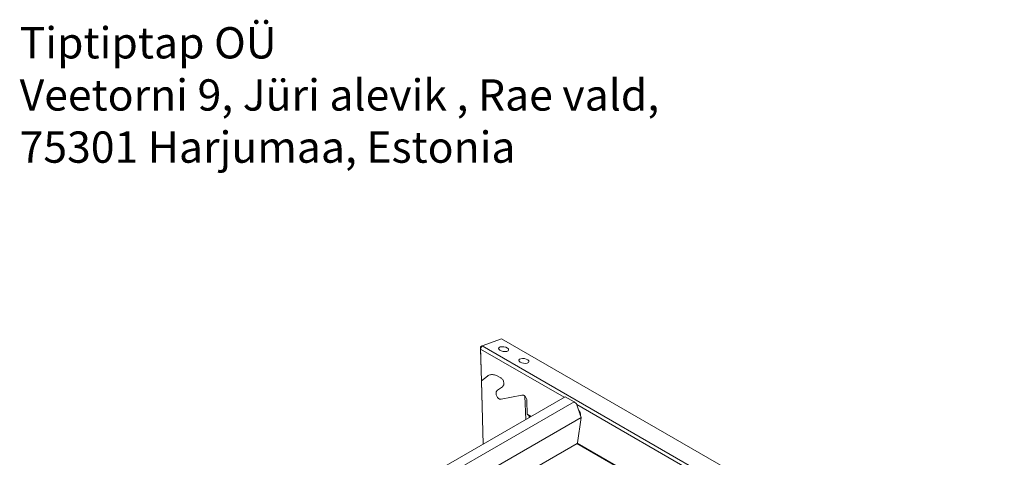
# Model space of a CAD drawing. Units: millimetres. Extents: x 893 to 14725, y 3766 to 14644.
# Drawn here: x 11578 to 14721, y 9043 to 10442 of the extents above; entities that cross this region are included whole.
import ezdxf

# ---------------------------------------------------------------- set-up
doc = ezdxf.new("R2010")
doc.units = ezdxf.units.MM
for name, color, linetype in [('AXONOMETRIC', 7, 'Continuous'), ('TIPTAP_DIM', 9, 'Continuous'), ('TIPTAP_TXT', 4, 'Continuous')]:
    doc.layers.add(name, color=color, linetype=linetype)
doc.styles.add('style1', font='arial.ttf', dxfattribs={"height": 100})

# ---------------------------------------------------------------- blocks, each defined once
blk = doc.blocks.new('AM001_axonometric')
at = {"layer": 'AXONOMETRIC', "linetype": 'Continuous', "lineweight": 15}
for p, q in [((131.4, 3160.8), (69.4, 3137.7)), ((1736.5, 2234.2), (131.4, 3160.8)), ((63.9, 3134.6), (69.4, 3137.7)), ((67.1, 3023.7), (63.9, 3134.6)), ((63.9, 3134.6), (64.2, 3127.8)), ((64.2, 3127.8), (69.4, 3137.7)), ((331.5, 2973.5), (64.2, 3127.8)), ((64.2, 3127.8), (67.1, 3026)), ((69.4, 3137.7), (1674.6, 2211)), ((86.3, 3041.2), (67.1, 3026)), ((67.1, 3026), (67.1, 3023.7)), ((67.1, 3026), (72.9, 2824.2)), ((72.8, 2824.1), (67.1, 3023.7)), ((128.8, 3036.1), (115, 3042.9)), ((134.7, 3007.5), (118.6, 2996.7)), ((-1197.4, 2090.9), (335, 2975.5)), ((-1169.1, 2074.6), (363.3, 2959.2)), ((196.6, 2980.7), (130.3, 2967.2)), ((208.6, 2902.5), (206.4, 2976.7)), ((213.8, 2919.4), (212.5, 2961.9)), ((363.3, 2959.2), (335, 2975.5)), ((371.2, 2952.7), (363.3, 2959.2)), ((371.2, 2952.7), (385.6, 2908.8)), ((1356.8, 2381.6), (372.1, 2950.1)), ((-1125.8, 2036.3), (385.6, 2908.8)), ((213.8, 2919.4), (225.8, 2912.5)), ((219.6, 2913.8), (213.8, 2919.4)), ((223.9, 2911.3), (219.6, 2913.8)), ((219.6, 2913.8), (219.7, 2908.9)), ((374.3, 2828.5), (385.6, 2908.8)), ((381.9, 2920.3), (381.8, 2920.3)), ((383.6, 2916.9), (383.4, 2915.4)), ((-490.7, 2327.8), (373.1, 2826.4)), ((361.8, 2819.9), (-490.7, 2327.8)), ((361.8, 2819.9), (373.1, 2826.4)), ((695.4, 2639.1), (372, 2825.8)), ((373.1, 2826.4), (374.3, 2828.5)), ((373.5, 2827.2), (696.2, 2640.9))]:
    blk.add_line(p, q, dxfattribs=at)
at = {"layer": 'AXONOMETRIC', "linetype": 'Continuous', "lineweight": 15, "flags": 128}
for points in [[(86.3, 3041.2), (88.7, 3042.8), (91.3, 3044.2), (94, 3045.2), (96.8, 3045.9), (99.7, 3046.3), (102.7, 3046.3), (105.7, 3045.9), (108.8, 3045.3), (111.9, 3044.2), (115, 3042.9)], [(86.3, 3041.2), (88.7, 3042.8), (91.3, 3044.2), (94, 3045.2), (96.8, 3045.9), (99.7, 3046.3), (102.7, 3046.3), (105.7, 3045.9), (108.8, 3045.3), (111.9, 3044.2), (115, 3042.9)], [(128.8, 3036.1), (130.6, 3035.1), (132.3, 3033.7), (133.9, 3032), (135.3, 3030.1), (136.5, 3027.9), (137.5, 3025.6), (138.3, 3023.2), (138.8, 3020.8), (139, 3018.4), (139, 3016), (138.6, 3013.9), (138, 3011.9), (137.1, 3010.1), (136, 3008.7), (134.7, 3007.5)], [(128.8, 3036.1), (130.6, 3035.1), (132.3, 3033.7), (133.9, 3032), (135.3, 3030.1), (136.5, 3027.9), (137.5, 3025.6), (138.3, 3023.2), (138.8, 3020.8), (139, 3018.4), (139, 3016), (138.6, 3013.9), (138, 3011.9), (137.1, 3010.1), (136, 3008.7), (134.7, 3007.5)], [(130.3, 2967.2), (128.6, 2967.1), (126.9, 2967.3), (125.2, 2967.8), (123.5, 2968.7), (121.8, 2969.9), (120.2, 2971.4), (118.8, 2973.2), (117.5, 2975.1), (116.4, 2977.3), (115.5, 2979.5), (114.8, 2981.9), (114.4, 2984.2), (114.3, 2986.5), (114.4, 2988.7), (114.8, 2990.8), (115.4, 2992.6), (116.3, 2994.3), (117.4, 2995.7), (118.6, 2996.7)], [(130.3, 2967.2), (128.6, 2967.1), (126.9, 2967.3), (125.2, 2967.8), (123.5, 2968.7), (121.8, 2969.9), (120.2, 2971.4), (118.8, 2973.2), (117.5, 2975.1), (116.4, 2977.3), (115.5, 2979.5), (114.8, 2981.9), (114.4, 2984.2), (114.3, 2986.5), (114.4, 2988.7), (114.8, 2990.8), (115.4, 2992.6), (116.3, 2994.3), (117.4, 2995.7), (118.6, 2996.7)], [(196.6, 2980.7), (198.2, 2980.9), (199.9, 2980.7), (201.6, 2980.1), (203.3, 2979.3), (204.9, 2978.1), (206.5, 2976.7), (207.9, 2975), (209.2, 2973.1), (210.3, 2971), (211.2, 2968.8), (211.9, 2966.5), (212.4, 2964.2), (212.5, 2961.9)], [(383.6, 2916.9), (382.9, 2917.4), (382.7, 2917.6)]]:
    blk.add_lwpolyline(points, dxfattribs=at)
at = {"layer": 'AXONOMETRIC', "linetype": 'Continuous', "lineweight": 15}
for centre, radius, start, end in [((197.8, 2969.6), 11.2, 39.4382, 96.4539), ((367.1, 2918.8), 16.6, 353.4843, 47.8917), ((371.4, 2920.4), 10.5, 357.3843, 38.8048)]:
    blk.add_arc(centre, radius, start, end, dxfattribs=at)
for centre in [(138.1, 3127.5), (203.2, 3089.9)]:
    blk.add_ellipse(centre, major_axis=(16, -2.5), ratio=0.466575, dxfattribs=at)

msp = doc.modelspace()

# ---------------------------------------------------------------- block references
at = {"layer": 'TIPTAP_DIM'}
msp.add_blockref('AM001_axonometric', (12984.2, 6261), dxfattribs=at)

# ---------------------------------------------------------------- texts
at = {"layer": 'TIPTAP_TXT', "insert": (11577.4, 10417.7), "char_height": 100, "attachment_point": 1, "style": 'style1'}
msp.add_mtext_dynamic_manual_height_columns('Tiptiptap OÜ\\PVeetorni 9, Jüri alevik , Rae vald,\\P75301 Harjumaa, Estonia', width=2290.684, gutter_width=500, heights=[0], dxfattribs=at)

doc.saveas('drawing.dxf')
